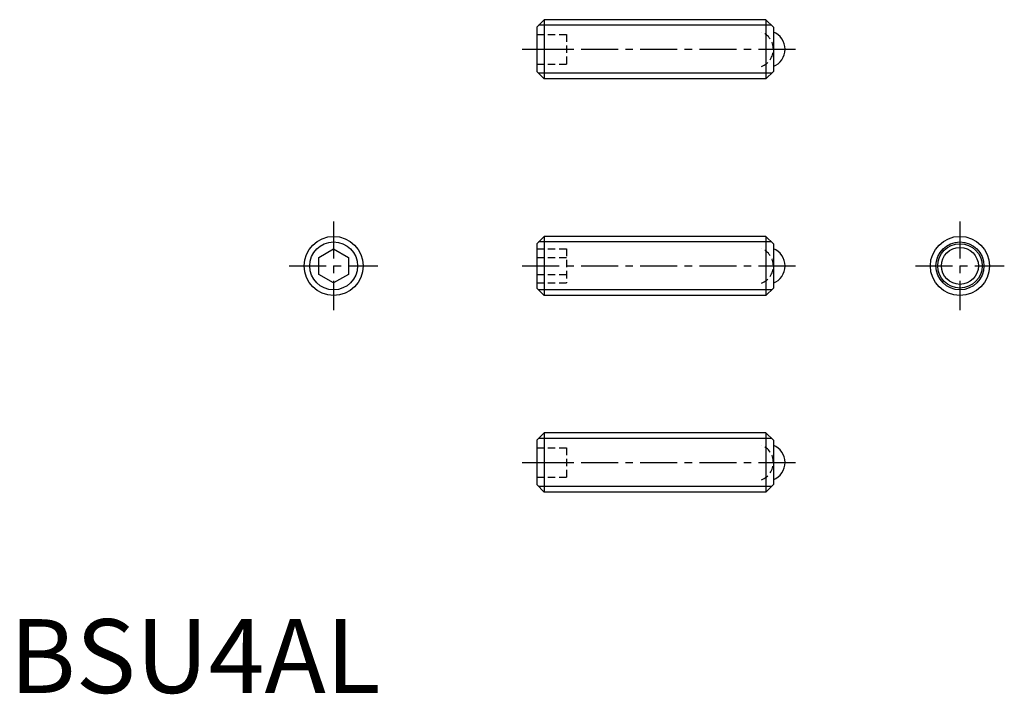
# Model space of a CAD drawing. Extents: x 0.7 to 67.3, y -0.1 to 45.6.
import ezdxf

# ---------------------------------------------------------------- set-up
doc = ezdxf.new("R2010")
doc.units = 0
doc.header["$LTSCALE"] = 2
doc.header["$MEASUREMENT"] = 0
doc.linetypes.add('CENTER', pattern=[2, 1.25, -0.25, 0.25, -0.25])
doc.linetypes.add('HIDDEN', pattern=[0.375, 0.25, -0.125])
doc.layers.get('0').update_dxf_attribs({"linetype": 'CONTINUOUS'})
for name, color, linetype in [('1', 1, 'CENTER'), ('2', 2, 'HIDDEN'), ('3', 3, 'CONTINUOUS')]:
    doc.layers.add(name, color=color, linetype=linetype)
doc.styles.add('Standard1', font='ARIAL.TTF')

msp = doc.modelspace()

# ---------------------------------------------------------------- linework, layer by layer
for p, q in [((36.174, 45.579), (35.674, 45.079)), ((51.174, 45.579), (36.174, 45.579)), ((36.174, 45.579), (36.174, 41.579)), ((51.174, 45.579), (51.174, 41.579)), ((51.674, 45.079), (51.174, 45.579)), ((35.674, 45.079), (35.674, 42.079)), ((51.674, 45.079), (51.674, 42.079)), ((35.674, 42.079), (36.174, 41.579)), ((51.674, 42.079), (51.174, 41.579)), ((51.174, 41.579), (36.174, 41.579)), ((36.174, 30.912), (35.674, 30.412)), ((51.174, 30.912), (36.174, 30.912)), ((36.174, 30.912), (36.174, 26.912)), ((51.674, 30.412), (51.174, 30.912)), ((51.174, 30.912), (51.174, 26.912)), ((20.927, 29.489), (21.927, 30.067)), ((21.927, 30.067), (22.927, 29.489)), ((35.674, 30.412), (35.674, 27.412)), ((51.674, 30.412), (51.674, 27.412)), ((20.927, 28.335), (20.927, 29.489)), ((22.927, 29.489), (22.927, 28.335)), ((21.927, 27.757), (20.927, 28.335)), ((22.927, 28.335), (21.927, 27.757)), ((35.674, 27.412), (36.174, 26.912)), ((51.674, 27.412), (51.174, 26.912)), ((51.174, 26.912), (36.174, 26.912)), ((36.174, 17.606), (35.674, 17.106)), ((51.174, 17.606), (36.174, 17.606)), ((36.174, 17.606), (36.174, 13.606)), ((51.174, 17.606), (51.174, 13.606)), ((51.674, 17.106), (51.174, 17.606)), ((35.674, 17.106), (35.674, 14.106)), ((51.674, 17.106), (51.674, 14.106)), ((35.674, 14.106), (36.174, 13.606)), ((51.674, 14.106), (51.174, 13.606)), ((51.174, 13.606), (36.174, 13.606))]:
    msp.add_line(p, q)
for centre, radius in [((21.927, 28.912), 2), ((64.298, 28.912), 2), ((64.298, 28.912), 1.5), ((64.298, 28.912), 1.25)]:
    msp.add_circle(centre, radius)
for centre in [(51.224, 43.579), (51.224, 28.912), (51.224, 15.606)]:
    msp.add_arc(centre, 1.25, 291.1002, 68.8998)
at = {"layer": '1'}
for p, q in [((34.674, 43.579), (53.474, 43.579)), ((21.927, 31.912), (21.927, 25.912)), ((64.298, 31.912), (64.298, 25.912)), ((18.927, 28.912), (24.927, 28.912)), ((34.674, 28.912), (53.474, 28.912)), ((61.298, 28.912), (67.298, 28.912)), ((34.674, 15.606), (53.474, 15.606))]:
    msp.add_line(p, q, dxfattribs=at)
at = {"layer": '2'}
for p, q in [((35.674, 44.579), (37.674, 44.579)), ((37.674, 44.579), (37.674, 42.579)), ((35.674, 43.579), (37.674, 43.579)), ((35.674, 42.579), (37.674, 42.579)), ((35.674, 30.067), (37.674, 30.067)), ((37.674, 30.067), (37.674, 27.757)), ((35.674, 29.489), (37.674, 29.489)), ((35.674, 28.335), (37.674, 28.335)), ((35.674, 27.757), (37.674, 27.757)), ((35.674, 16.606), (37.674, 16.606)), ((37.674, 16.606), (37.674, 14.606)), ((35.674, 15.606), (37.674, 15.606)), ((35.674, 14.606), (37.674, 14.606))]:
    msp.add_line(p, q, dxfattribs=at)
for centre in [(50.424, 43.579), (50.424, 28.912), (50.424, 15.606)]:
    msp.add_arc(centre, 1.25, 291.1002, 68.8998, dxfattribs=at)
at = {"layer": '3'}
for p, q in [((51.553, 45.2), (35.795, 45.2)), ((51.553, 41.958), (35.795, 41.958)), ((51.553, 30.533), (35.795, 30.533)), ((51.553, 27.291), (35.795, 27.291)), ((51.553, 17.227), (35.795, 17.227)), ((51.553, 13.985), (35.795, 13.985))]:
    msp.add_line(p, q, dxfattribs=at)
for centre in [(21.927, 28.912), (64.298, 28.912)]:
    msp.add_circle(centre, 1.621, dxfattribs=at)

# ---------------------------------------------------------------- texts
at = {"color": 3, "style": 'Standard1'}
msp.add_text('BSU4AL', height=5, dxfattribs=at).set_placement((0, 0))

doc.saveas('drawing.dxf')
